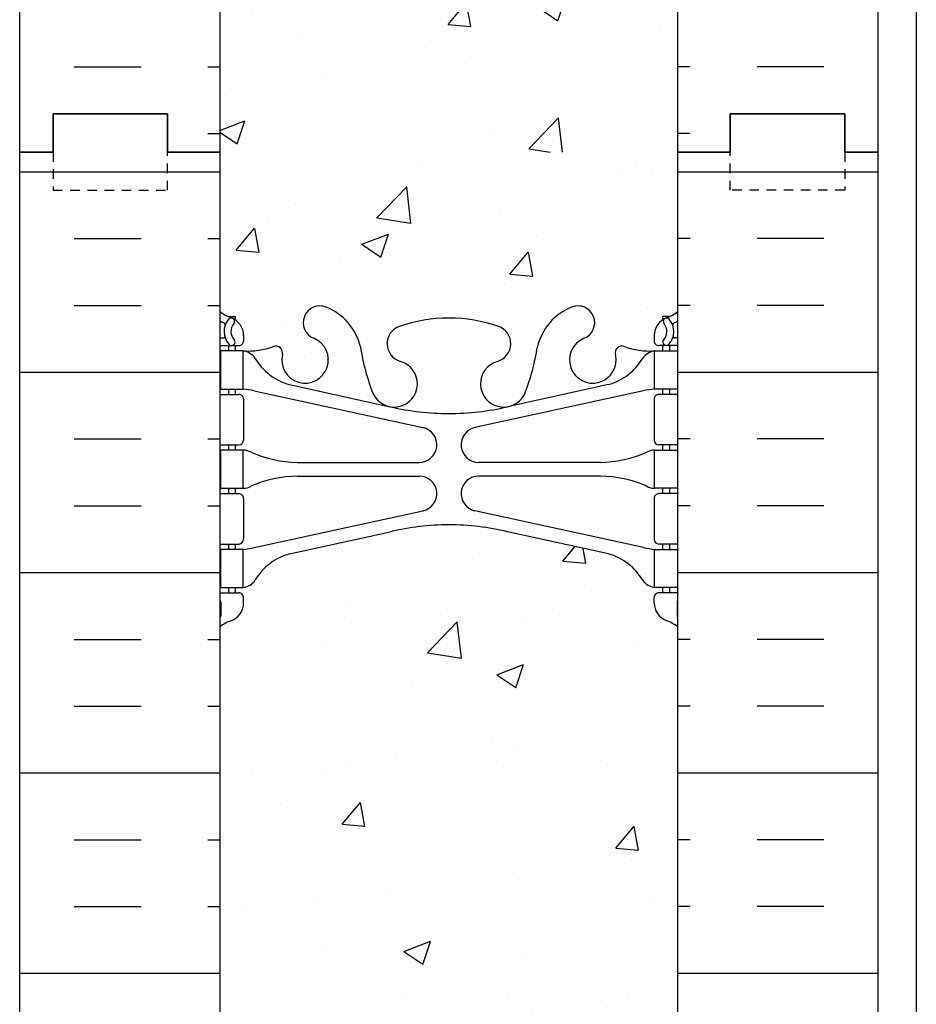
# Model space of a CAD drawing. Units: inches. Extents: x -153 to 191, y 65 to 440.
# Drawn here: x 3 to 14, y 283 to 295 of the extents above; entities that cross this region are included whole.
import ezdxf

# ---------------------------------------------------------------- set-up
doc = ezdxf.new("R2010")
doc.units = ezdxf.units.IN
doc.header["$MEASUREMENT"] = 0
doc.linetypes.add('HIDDEN2', pattern=[0.1875, 0.125, -0.0625])
for name, color, linetype in [('HATCH', 12, 'Continuous'), ('line25', 2, 'Continuous'), ('LINE50', 5, 'Continuous'), ('LINE9', 9, 'Continuous'), ('Web_Edge', 9, 'Continuous')]:
    doc.layers.add(name, color=color, linetype=linetype)

msp = doc.modelspace()

# ---------------------------------------------------------------- hatches: boundary and pattern name
at = {"layer": 'HATCH'}
h = msp.add_hatch(dxfattribs=at)
h.set_pattern_fill('INSUL', color=256, scale=7, style=0)
h.set_pattern_definition([(0, (-2920.81330867658, -103.3134569761049), (0, 2.625), []), (0, (-2920.81330867658, -102.4384569761049), (0, 2.625), [0.875, -0.875]), (0, (-2920.81330867658, -101.5634569761049), (0, 2.625), [0.875, -0.875])])
h.paths.add_polyline_path([(2.723273034904189, 293.6960570866067), (3.16077303490419, 293.6960570866067), (3.160773034904192, 294.1960570866067), (4.66077303490419, 294.1960570866067), (4.66077303490419, 293.6960570866067), (5.34827303490419, 293.6960570866067), (5.34827303490419, 311.6960570866067), (4.66077303490419, 311.6960570866067), (4.66077303490419, 312.1960570866067), (3.16077303490419, 312.1960570866067), (3.16077303490419, 311.6960570866067), (2.72327303490419, 311.6960570866067)])
h = msp.add_hatch(dxfattribs=at)
h.set_pattern_fill('INSUL', color=256, scale=7, style=0)
h.set_pattern_definition([(180, (2937.509854746389, -103.3134569761049), (0, 2.625), []), (180, (2937.509854746389, -102.4384569761049), (0, 2.625), [0.875, -0.875]), (180, (2937.509854746389, -101.5634569761049), (0, 2.625), [0.875, -0.875])])
h.paths.add_polyline_path([(13.97327303490419, 293.6960570866067), (13.53577303490419, 293.6960570866067), (13.53577303490374, 294.1960570866067), (12.03577303490419, 294.1960570866068), (12.03577303490419, 293.6960570866068), (11.34827303490419, 293.6960570866067), (11.34827303490419, 311.6960570866068), (12.03577303490419, 311.6960570866067), (12.03577303490419, 312.1960570866067), (13.53577303490374, 312.1960570866068), (13.53577303490419, 311.6960570866067), (13.97327303490419, 311.6960570866067)])
h = msp.add_hatch(dxfattribs=at)
h.set_pattern_fill('AR-CONC', color=256, scale=0.5, style=0)
h.set_pattern_definition([(49.99999999999999, (-2920.81330867658, -103.3134569761049), (3.586300913003767, -0.3137606749129755), [0.375, -4.125]), (355, (-2920.81330867658, -103.3134569761049), (-0.693756668065, 3.760960668500059), [0.3, -3.3]), (100.4514, (-2920.51445027658, -103.339603676105), (2.892546908570108, 3.447197710304768), [0.3187009499999999, -3.505710559999998]), (46.18420000000002, (-2920.81330867658, -102.3134569761049), (5.336205243128222, -0.8275950716450908), [0.5624999999999996, -6.187499999999996]), (96.63559999999998, (-2920.36862495158, -102.3824235111049), (4.673313527743517, 4.870589354502209), [0.4780514399999998, -5.258564999999996]), (351.1842, (-2920.81330867658, -102.3134569761049), (4.673309725668136, 4.870593004626623), [0.45, -4.95]), (21, (-2920.31330867658, -102.5634569761049), (2.984535260592308, -2.013094453326694), [0.375, -4.125]), (326.0000000000001, (-2920.31330867658, -102.5634569761049), (1.216576659607909, 3.625750225234265), [0.3, -3.3]), (71.4514, (-2920.06459751158, -102.7312150061049), (4.20111314290745, 1.612652483549762), [0.31870095, -3.50571056]), (37.50000000000001, (-2920.81330867658, -103.3134569761049), (0.06079927658645334, 1.664469269156557), [0, -3.26, 0, -3.35, 0, -3.3125]), (7.499999999999999, (-2920.81330867658, -103.3134569761049), (1.315347687210743, 1.972058559411801), [0, -1.91, 0, -3.185, 0, -1.2625]), (327.5, (-2921.928308676579, -103.3134569761049), (2.669112180862045, -0.112774358671899), [0, -1.25, 0, -3.9, 0, -5.175]), (317.5, (-2922.428308676579, -103.3134569761049), (2.915930846711931, 0.5005249116615884), [0, -1.625, 0, -2.59, 0, -3.675])])
edge = h.paths.add_edge_path()
edge.add_arc((8.348273034904153, 307.5215435662083), 1.999999999999943, 71.07703609365723, 89.99999999999869, ccw=False)
edge.add_arc((8.919035014270307, 309.1864251724822), 0.2400000000001691, -74.2746540495371, 71.07703609345259, ccw=False)
edge.add_arc((9.066744339980929, 308.6618234615636), 0.3050000000004039, 105.7253459502116, 280.5074763433722)
edge.add_line((9.122365306830034, 308.3619379700055), (9.141983638781312, 308.3662493627049))
edge.add_arc((9.066744339981753, 308.661823461564), 0.3050000000003905, 284.2815063407652, 334.6218268226352)
edge.add_arc((6.545309534453509, 309.6158983279989), 3.00000000000012, 338.8016100230566, 350.9727325929267)
edge.add_arc((10.23327303490456, 308.974237908699), 0.7450000000000212, 111.80374798942461, 166.7347785155271, ccw=False)
edge.add_arc((10.03827303490402, 309.461680212977), 0.2199999999999926, -68.1962520106211, 111.8037479893789, ccw=False)
edge.add_arc((10.23327303490439, 308.9742379086991), 0.3049999999998957, 111.8037479894674, 373.3204943318949)
edge.add_arc((10.61764616157237, 309.0652450485032), 0.08999999999992638, 69.22372667780837, 193.3204943320072, ccw=False)
edge.add_arc((10.98723647062765, 310.0906587515127), 0.9999999999999952, 250.2652910363798, 273.2121335620942)
edge.add_line((11.04326941477575, 309.0922298310732), (11.14826941476076, 309.0922298310732))
edge.add_line((11.14826941476076, 309.0922298310732), (11.14826941476531, 309.1622298310731))
edge.add_line((11.14826941476531, 309.1622298310731), (11.10076941476746, 309.1622298310731))
edge.add_arc((11.10076941476746, 309.2247298310731), 0.0625, 179.9999999969255, 270, ccw=False)
edge.add_line((11.03826941476746, 309.2247298310765), (11.03826941477109, 309.2922298310867))
edge.add_arc((11.28826941477109, 309.2922298310732), 0.2500000000000018, 124.05579773813031, 179.9999999969125, ccw=False)
edge.add_line((11.14826941478714, 309.4993529828561), (11.14826941478987, 309.5410790427802))
edge.add_line((11.14826941478987, 309.5410790427802), (11.23826941479047, 309.5410790427733))
edge.add_arc((11.03826941476107, 309.9993366122561), 0.4999999999999996, 293.5781784818773, 308.3166631996413)
edge.add_line((11.3482730349042, 309.607038568037), (11.3482730349042, 311.6960570866067))
edge.add_line((11.3482730349042, 311.6960570866067), (5.348273034903741, 311.6960570866067))
edge.add_line((5.348273034903741, 311.6960570866067), (5.348273034903741, 309.6070385680373))
edge.add_arc((5.658276655047274, 309.9993366122561), 0.5000000000000064, 231.6833368003, 246.4218215181291)
edge.add_line((5.458276655017926, 309.5410790427733), (5.548276655018526, 309.5410790427802))
edge.add_line((5.548276655018526, 309.5410790427802), (5.548276655021255, 309.4993529828561))
edge.add_arc((5.408276655037298, 309.2922298310732), 0.2499999999999994, 3.087507138843648e-09, 55.944202261869975, ccw=False)
edge.add_line((5.658276655037298, 309.2922298310867), (5.658276655040936, 309.2247298310765))
edge.add_arc((5.595776655040936, 309.2247298310731), 0.0625, -90, 3.074489995924523e-09, ccw=False)
edge.add_line((5.595776655040936, 309.1622298310731), (5.548276655043082, 309.1622298310732))
edge.add_line((5.548276655043082, 309.1622298310732), (5.548276655047175, 309.0922298310732))
edge.add_line((5.548276655047175, 309.0922298310732), (5.653276655032627, 309.0922298310732))
edge.add_arc((5.709309599181424, 310.0906587515126), 0.9999999999999777, 266.7878664378658, 289.7347089629422)
edge.add_arc((6.078899908236046, 309.0652450485032), 0.08999999999992568, -13.32049433208158, 110.77627332933201, ccw=False)
edge.add_arc((6.463273034904049, 308.9742379086991), 0.3049999999999055, 166.6795056681329, 428.1962520105422)
edge.add_arc((6.658273034904596, 309.4616802129768), 0.2199999999999451, 68.19625201055243, 248.1962520105524, ccw=False)
edge.add_arc((6.463273034904127, 308.9742379086988), 0.7450000000000033, 13.265221484412677, 68.19625201056141, ccw=False)
edge.add_arc((10.15123653535557, 309.6158983279964), 3.000000000000114, 189.0272674070441, 201.1983899768345)
edge.add_arc((7.629801729826568, 308.6618234615643), 0.3050000000004167, 205.3781731768069, 255.7184936597782)
edge.add_line((7.554562431029808, 308.3662493627044), (7.574180762968808, 308.3619379700077))
edge.add_arc((7.62980172982342, 308.6618234615647), 0.3050000000004036, 259.492523655576, 434.2746540489991)
edge.add_arc((7.777511055538042, 309.1864251724822), 0.2400000000001723, 108.92296390630469, 254.2746540495481, ccw=False)
edge.add_arc((8.348273034904153, 307.5215435662083), 1.999999999999943, 89.9999999999988, 108.9229639063127, ccw=False)
edge = h.paths.add_edge_path()
edge.add_line((11.34827303490374, 302.6960570866068), (11.34827303490374, 305.4774210941101))
edge.add_arc((11.03826941476125, 305.0851230498905), 0.4999999999999843, 51.68333680045027, 70.5287793646624)
edge.add_arc((11.28826941477155, 305.7922298310733), 0.2499999999999957, 180.000000003094, 250.5287793646992, ccw=False)
edge.add_line((11.03826941477155, 305.7922298310598), (11.03826941476791, 305.85972983107))
edge.add_arc((11.10076941476791, 305.8597298310733), 0.0625, 90, 180.0000000030745, ccw=False)
edge.add_line((11.10076941476791, 305.9222298310733), (11.1482694145534, 305.9222298310733))
edge.add_line((11.1482694145534, 305.9222298310733), (11.1482694145584, 305.9922298310734))
edge.add_line((11.1482694145584, 305.9922298310734), (11.04326941477757, 305.9922298310734))
edge.add_arc((11.18367506967634, 306.3984761314338), 0.429825318570368, 205.7117538483792, 250.933976879218, ccw=False)
edge.add_arc((10.23889800592247, 305.7103187967699), 0.7500000000003587, 41.98276055956026, 66.86079864578616)
edge.add_line((10.53362277583258, 306.3999834326632), (9.3676418894931, 306.6686188592978))
edge.add_arc((9.29380580342955, 306.8708464307424), 0.2152852950332873, 225.1531794113291, 290.0578379026415, ccw=False)
edge.add_line((9.141983638778584, 306.7182102994423), (9.122365306839583, 306.722521692139))
edge.add_line((9.122365306839583, 306.722521692139), (7.574180762978358, 306.7225216921411))
edge.add_line((7.574180762978358, 306.7225216921411), (7.55456243102708, 306.7182102994417))
edge.add_arc((7.320607188626362, 307.032973835026), 0.3921876321103668, 258.1665563686179, 306.62242631742095, ccw=False)
edge.add_line((7.240182297139953, 306.6491210304124), (5.961126974831785, 306.2724280460488))
edge.add_arc((6.457648063885486, 305.7103187967703), 0.7499999999997448, 131.4547326839102, 149.8450195337107)
edge.add_arc((5.753786159743449, 306.002551983538), 0.1010381480881317, -174.13637919395228, 56.77641513742441, ccw=False)
edge.add_line((5.653276655030822, 305.9922298310734), (5.548276655249992, 305.9922298310734))
edge.add_line((5.548276655249992, 305.9922298310734), (5.548276655254995, 305.9222298310733))
edge.add_line((5.548276655254995, 305.9222298310733), (5.595776655040481, 305.9222298310733))
edge.add_arc((5.595776655040481, 305.8597298310733), 0.0625, -3.074489995924523e-09, 90, ccw=False)
edge.add_line((5.658276655040481, 305.85972983107), (5.658276655036843, 305.7922298310598))
edge.add_arc((5.408276655036843, 305.7922298310733), 0.2499999999999964, 289.4712206353008, 359.99999999690596, ccw=False)
edge.add_arc((5.658276655046841, 305.0851230498903), 0.499999999999992, 109.471220635301, 128.3166631995719)
edge.add_line((5.348273034904196, 305.4774210941098), (5.348273034904196, 302.6960570866067))
edge.add_line((5.348273034904196, 302.6960570866067), (11.34827303490374, 302.6960570866068))
edge = h.paths.add_edge_path()
edge.add_line((5.348273034903741, 302.6960570866068), (5.348273034903741, 299.9146930791039))
edge.add_arc((5.658276655046407, 300.3069911233233), 0.4999999999999797, 231.6833368004247, 250.5287793647518)
edge.add_arc((5.408276655036843, 299.5998843421402), 0.2499999999999957, 3.081026989093516e-09, 70.52877936469918, ccw=False)
edge.add_line((5.658276655036843, 299.5998843421536), (5.658276655040481, 299.5323843421435))
edge.add_arc((5.595776655040481, 299.5323843421402), 0.0625, -90, 3.074489995924523e-09, ccw=False)
edge.add_line((5.595776655040481, 299.4698843421402), (5.548276655254995, 299.4698843421401))
edge.add_line((5.548276655254995, 299.4698843421401), (5.548276655250902, 299.3998843421401))
edge.add_line((5.548276655250902, 299.3998843421401), (5.653276655030822, 299.3998843421401))
edge.add_arc((5.709309599181452, 300.3983132625796), 0.9999999999999953, 266.7878664377605, 289.7347089629402)
edge.add_arc((6.078899908236046, 299.3728995595701), 0.08999999999992568, -13.32049433208158, 110.77627332933201, ccw=False)
edge.add_arc((6.463273034904049, 299.2818924197659), 0.3049999999999055, 166.6795056681329, 428.1962520105422)
edge.add_arc((6.658273034904596, 299.7693347240437), 0.2199999999999451, 68.19625201055243, 248.1962520105524, ccw=False)
edge.add_arc((6.463273034904127, 299.2818924197657), 0.7450000000000033, 13.265221484412677, 68.19625201056141, ccw=False)
edge.add_arc((10.15123653535557, 299.9235528390633), 3.000000000000114, 189.0272674070441, 201.1983899768345)
edge.add_arc((7.629801729826568, 298.9694779726311), 0.3050000000004167, 205.3781731768069, 255.7184936597782)
edge.add_line((7.554562431029808, 298.6739038737712), (7.574180762968808, 298.6695924810745))
edge.add_arc((7.62980172982342, 298.9694779726316), 0.3050000000004036, 259.492523655576, 434.2746540489991)
edge.add_arc((7.777511055538042, 299.494079683549), 0.2400000000001723, 108.92296390630469, 254.2746540495481, ccw=False)
edge.add_arc((8.348273034904153, 297.8291980772751), 1.999999999999943, 89.9999999999988, 108.9229639063127, ccw=False)
edge.add_arc((8.348273034904153, 297.8291980772751), 1.999999999999943, 71.07703609365723, 89.99999999999869, ccw=False)
edge.add_arc((8.919035014270307, 299.494079683549), 0.2400000000001691, -74.2746540495371, 71.07703609345259, ccw=False)
edge.add_arc((9.066744339980929, 298.9694779726304), 0.3050000000004039, 105.7253459502116, 280.5074763433722)
edge.add_line((9.122365306830034, 298.6695924810724), (9.141983638781312, 298.6739038737718))
edge.add_arc((9.066744339981753, 298.9694779726309), 0.3050000000003905, 284.2815063407652, 334.6218268226352)
edge.add_arc((6.545309534453523, 299.9235528390658), 3.000000000000119, 338.8016100230561, 350.9727325929251)
edge.add_arc((10.23327303490454, 299.2818924197659), 0.744999999999993, 111.8037479894248, 166.7347785155333, ccw=False)
edge.add_arc((10.03827303490402, 299.7693347240439), 0.2199999999999926, -68.1962520106211, 111.8037479893789, ccw=False)
edge.add_arc((10.23327303490439, 299.281892419766), 0.3049999999998957, 111.8037479894674, 373.3204943318949)
edge.add_arc((10.61764616157237, 299.3728995595701), 0.08999999999992638, 69.22372667780837, 193.3204943320072, ccw=False)
edge.add_arc((10.98723647062762, 300.3983132625796), 0.9999999999999856, 250.2652910363813, 273.2121335622003)
edge.add_line((11.04326941477757, 299.3998843421401), (11.14826941455749, 299.3998843421401))
edge.add_line((11.14826941455749, 299.3998843421401), (11.1482694145534, 299.4698843421401))
edge.add_line((11.1482694145534, 299.4698843421401), (11.10076941476791, 299.4698843421402))
edge.add_arc((11.10076941476791, 299.5323843421402), 0.0625, 179.9999999969255, 270, ccw=False)
edge.add_line((11.03826941476791, 299.5323843421435), (11.03826941477155, 299.5998843421536))
edge.add_arc((11.28826941477155, 299.5998843421402), 0.2499999999999964, 109.4712206353008, 179.999999996906, ccw=False)
edge.add_arc((11.03826941476155, 300.3069911233231), 0.499999999999992, 289.471220635301, 308.3166631995719)
edge.add_line((11.3482730349042, 299.9146930791036), (11.3482730349042, 302.6960570866067))
edge.add_line((11.3482730349042, 302.6960570866067), (5.348273034903741, 302.6960570866068))
edge = h.paths.add_edge_path()
edge.add_arc((7.77751105553827, 296.2056890007314), 0.2400000000001741, 105.72534595050831, 251.0770360934074, ccw=False)
edge.add_arc((7.62980172982747, 296.73029071165), 0.3050000000004022, 285.7253459502106, 460.5074763430256)
edge.add_line((7.574180762980177, 297.0301762032084), (7.55456243102708, 297.0258648105086))
edge.add_arc((7.629801729826674, 296.7302907116494), 0.3050000000003997, 104.281506340772, 154.6218268226479)
edge.add_arc((10.15123653535485, 295.7762158452144), 3.000000000000128, 158.8016100230544, 170.9727325929213)
edge.add_arc((6.463273034903828, 296.4178762645145), 0.7449999999999998, 291.80374798942626, 346.7347785155379, ccw=False)
edge.add_arc((6.658273034904369, 295.9304339602365), 0.2199999999999926, 111.8037479893789, 291.8037479893789, ccw=False)
edge.add_arc((6.463273034904006, 296.4178762645143), 0.3049999999998957, 291.8037479894674, 553.3204943318949)
edge.add_arc((6.078899908236018, 296.3268691247102), 0.08999999999992551, -110.77627332219203, 13.320494332007286, ccw=False)
edge.add_arc((5.709309599180742, 295.3014554217008), 0.9999999999999952, 70.26529103637981, 93.21213356209424)
edge.add_line((5.653276655032641, 296.2998843421403), (5.548276655047175, 296.2998843421403))
edge.add_line((5.548276655047175, 296.2998843421403), (5.548276655043082, 296.2298843421403))
edge.add_line((5.548276655043082, 296.2298843421403), (5.595776655040936, 296.2298843421403))
edge.add_arc((5.595776655040936, 296.1673843421403), 0.0625, -3.074489995924523e-09, 90, ccw=False)
edge.add_line((5.658276655040936, 296.167384342137), (5.658276655037298, 296.0998843421268))
edge.add_arc((5.408276655037298, 296.0998843421403), 0.25, 304.05579773812997, 359.9999999969125, ccw=False)
edge.add_line((5.548276655021255, 295.8927611903574), (5.548276655018071, 295.8510351304333))
edge.add_line((5.548276655018071, 295.8510351304333), (5.458276655017926, 295.8510351304402))
edge.add_arc((5.658276655047324, 295.3927775609574), 0.4999999999999999, 113.5781784818773, 128.3166631996413)
edge.add_line((5.348273034904196, 295.7850756051765), (5.348273034904651, 293.6960570866067))
edge.add_line((5.348273034904651, 293.6960570866067), (11.3482730349042, 293.6960570866067))
edge.add_line((11.3482730349042, 293.6960570866067), (11.3482730349042, 295.7850756051765))
edge.add_arc((11.03826941476107, 295.3927775609574), 0.4999999999999995, 51.68333680035876, 66.42182151812275)
edge.add_line((11.23826941479047, 295.8510351304402), (11.14826941479032, 295.8510351304333))
edge.add_line((11.14826941479032, 295.8510351304333), (11.14826941478714, 295.8927611903574))
edge.add_arc((11.28826941477109, 296.0998843421403), 0.2500000000000004, 180.0000000030875, 235.9442022618697, ccw=False)
edge.add_line((11.03826941477109, 296.0998843421268), (11.03826941476746, 296.167384342137))
edge.add_arc((11.10076941476746, 296.1673843421403), 0.0625, 90, 180.0000000030745, ccw=False)
edge.add_line((11.10076941476746, 296.2298843421403), (11.14826941476531, 296.2298843421404))
edge.add_line((11.14826941476531, 296.2298843421404), (11.14826941476031, 296.2998843421403))
edge.add_line((11.14826941476031, 296.2998843421403), (11.04326941477575, 296.2998843421403))
edge.add_arc((10.98723647062697, 295.3014554217008), 1.000000000000005, 86.78786643786667, 109.7347089629418)
edge.add_arc((10.61764616157235, 296.3268691247102), 0.08999999999992599, 166.6795056679182, 290.7762733293325, ccw=False)
edge.add_arc((10.23327303490434, 296.4178762645144), 0.3049999999999047, 346.6795056681329, 608.196252010542)
edge.add_arc((10.0382730349038, 295.9304339602367), 0.2199999999999451, -111.80374798944757, 68.19625201055243, ccw=False)
edge.add_arc((10.23327303490426, 296.4178762645147), 0.7450000000000035, 193.2652214844126, 248.1962520105613, ccw=False)
edge.add_arc((6.545309534452798, 295.7762158452169), 3.000000000000151, 9.02726740704625, 21.1983899768354)
edge.add_arc((9.06674433998181, 296.7302907116493), 0.3050000000003937, 25.37817317679129, 75.71849365977413)
edge.add_line((9.141983638778584, 297.0258648105091), (9.122365306839583, 297.0301762032058))
edge.add_arc((9.066744339984972, 296.7302907116488), 0.3050000000004036, 79.492523655576, 254.2746540489991)
edge.add_arc((8.91903501427035, 296.2056890007313), 0.2400000000001723, -71.07703609369531, 74.27465404954808, ccw=False)
edge.add_arc((8.348273034904231, 297.8705706070052), 1.999999999999971, 269.9999999999989, 288.92296390631253, ccw=False)
edge.add_arc((8.348273034904736, 297.8705706070052), 1.999999999999943, 251.0770360936421, 269.9999999999845, ccw=False)
h = msp.add_hatch(dxfattribs=at)
h.set_pattern_fill('INSUL', color=256, scale=7, style=0)
h.set_pattern_definition([(0, (-2920.81330867658, -121.3134569761049), (0, 2.625), []), (0, (-2920.81330867658, -120.4384569761049), (0, 2.625), [0.875, -0.875]), (0, (-2920.81330867658, -119.5634569761049), (0, 2.625), [0.875, -0.875])])
h.paths.add_polyline_path([(2.723273034904189, 275.6960570866067), (3.16077303490419, 275.6960570866067), (3.160773034904192, 276.1960570866067), (4.66077303490419, 276.1960570866067), (4.66077303490419, 275.6960570866067), (5.34827303490419, 275.6960570866067), (5.34827303490419, 293.6960570866067), (4.66077303490419, 293.6960570866067), (4.66077303490419, 294.1960570866067), (3.16077303490419, 294.1960570866067), (3.16077303490419, 293.6960570866067), (2.72327303490419, 293.6960570866067)])
h = msp.add_hatch(dxfattribs=at)
h.set_pattern_fill('INSUL', color=256, scale=7, style=0)
h.set_pattern_definition([(180, (2937.509854746389, -121.3134569761049), (0, 2.625), []), (180, (2937.509854746389, -120.4384569761049), (0, 2.625), [0.875, -0.875]), (180, (2937.509854746389, -119.5634569761049), (0, 2.625), [0.875, -0.875])])
h.paths.add_polyline_path([(13.97327303490419, 275.6960570866067), (13.53577303490419, 275.6960570866067), (13.53577303490374, 276.1960570866067), (12.03577303490419, 276.1960570866068), (12.03577303490419, 275.6960570866068), (11.34827303490419, 275.6960570866067), (11.34827303490419, 293.6960570866068), (12.03577303490419, 293.6960570866067), (12.03577303490419, 294.1960570866067), (13.53577303490374, 294.1960570866068), (13.53577303490419, 293.6960570866067), (13.97327303490419, 293.6960570866067)])
h = msp.add_hatch(dxfattribs=at)
h.set_pattern_fill('AR-CONC', color=256, scale=0.5, style=0)
h.set_pattern_definition([(49.99999999999999, (-2920.81330867658, -121.3134569761049), (3.586300913003767, -0.3137606749129755), [0.375, -4.125]), (355, (-2920.81330867658, -121.3134569761049), (-0.693756668065, 3.760960668500059), [0.3, -3.3]), (100.4514, (-2920.51445027658, -121.339603676105), (2.892546908570108, 3.447197710304768), [0.3187009499999999, -3.505710559999998]), (46.18420000000002, (-2920.81330867658, -120.3134569761049), (5.336205243128222, -0.8275950716450908), [0.5624999999999996, -6.187499999999996]), (96.63559999999998, (-2920.36862495158, -120.3824235111049), (4.673313527743517, 4.870589354502209), [0.4780514399999998, -5.258564999999996]), (351.1842, (-2920.81330867658, -120.3134569761049), (4.673309725668136, 4.870593004626623), [0.45, -4.95]), (21, (-2920.31330867658, -120.5634569761049), (2.984535260592308, -2.013094453326694), [0.375, -4.125]), (326.0000000000001, (-2920.31330867658, -120.5634569761049), (1.216576659607909, 3.625750225234265), [0.3, -3.3]), (71.4514, (-2920.06459751158, -120.7312150061049), (4.20111314290745, 1.612652483549762), [0.31870095, -3.50571056]), (37.50000000000001, (-2920.81330867658, -121.3134569761049), (0.06079927658645334, 1.664469269156557), [0, -3.26, 0, -3.35, 0, -3.3125]), (7.499999999999999, (-2920.81330867658, -121.3134569761049), (1.315347687210743, 1.972058559411801), [0, -1.91, 0, -3.185, 0, -1.2625]), (327.5, (-2921.928308676579, -121.3134569761049), (2.669112180862045, -0.112774358671899), [0, -1.25, 0, -3.9, 0, -5.175]), (317.5, (-2922.428308676579, -121.3134569761049), (2.915930846711931, 0.5005249116615884), [0, -1.625, 0, -2.59, 0, -3.675])])
edge = h.paths.add_edge_path()
edge.add_arc((8.348273034904146, 289.5215435662083), 1.999999999999943, 71.07703609365723, 89.99999999999869, ccw=False)
edge.add_arc((8.9190350142703, 291.1864251724822), 0.2400000000001691, -74.2746540495371, 71.07703609345259, ccw=False)
edge.add_arc((9.066744339980922, 290.6618234615636), 0.3050000000004039, 105.7253459502116, 280.5074763433722)
edge.add_line((9.122365306830027, 290.3619379700055), (9.141983638781305, 290.3662493627049))
edge.add_arc((9.066744339981746, 290.661823461564), 0.3050000000003905, 284.2815063407652, 334.6218268226352)
edge.add_arc((6.545309534453501, 291.6158983279989), 3.00000000000012, 338.8016100230566, 350.9727325929267)
edge.add_arc((10.23327303490455, 290.974237908699), 0.7450000000000212, 111.80374798942461, 166.7347785155271, ccw=False)
edge.add_arc((10.03827303490402, 291.461680212977), 0.2199999999999926, -68.1962520106211, 111.8037479893789, ccw=False)
edge.add_arc((10.23327303490438, 290.9742379086991), 0.3049999999998957, 111.8037479894674, 373.3204943318949)
edge.add_arc((10.61764616157237, 291.0652450485032), 0.08999999999992638, 69.22372667780837, 193.3204943320072, ccw=False)
edge.add_arc((10.98723647062764, 292.0906587515127), 0.9999999999999952, 250.2652910363798, 273.2121335620942)
edge.add_line((11.04326941477574, 291.0922298310732), (11.14826941476075, 291.0922298310732))
edge.add_line((11.14826941476075, 291.0922298310732), (11.1482694147653, 291.1622298310731))
edge.add_line((11.1482694147653, 291.1622298310731), (11.10076941476745, 291.1622298310731))
edge.add_arc((11.10076941476745, 291.2247298310731), 0.0625, 179.9999999969255, 270, ccw=False)
edge.add_line((11.03826941476745, 291.2247298310765), (11.03826941477109, 291.2922298310867))
edge.add_arc((11.28826941477109, 291.2922298310732), 0.2500000000000018, 124.05579773813031, 179.9999999969125, ccw=False)
edge.add_line((11.14826941478713, 291.4993529828561), (11.14826941478986, 291.5410790427802))
edge.add_line((11.14826941478986, 291.5410790427802), (11.23826941479046, 291.5410790427733))
edge.add_arc((11.03826941476106, 291.9993366122561), 0.4999999999999996, 293.5781784818773, 308.3166631996413)
edge.add_line((11.34827303490419, 291.607038568037), (11.34827303490419, 293.6960570866067))
edge.add_line((11.34827303490419, 293.6960570866067), (5.348273034903734, 293.6960570866067))
edge.add_line((5.348273034903734, 293.6960570866067), (5.348273034903734, 291.6070385680373))
edge.add_arc((5.658276655047267, 291.9993366122561), 0.5000000000000064, 231.6833368003, 246.4218215181291)
edge.add_line((5.458276655017919, 291.5410790427733), (5.548276655018519, 291.5410790427802))
edge.add_line((5.548276655018519, 291.5410790427802), (5.548276655021247, 291.4993529828561))
edge.add_arc((5.408276655037291, 291.2922298310732), 0.2499999999999994, 3.087507138843648e-09, 55.944202261869975, ccw=False)
edge.add_line((5.658276655037291, 291.2922298310867), (5.658276655040929, 291.2247298310765))
edge.add_arc((5.595776655040929, 291.2247298310731), 0.0625, -90, 3.074489995924523e-09, ccw=False)
edge.add_line((5.595776655040929, 291.1622298310731), (5.548276655043075, 291.1622298310732))
edge.add_line((5.548276655043075, 291.1622298310732), (5.548276655047168, 291.0922298310732))
edge.add_line((5.548276655047168, 291.0922298310732), (5.65327665503262, 291.0922298310732))
edge.add_arc((5.709309599181417, 292.0906587515126), 0.9999999999999777, 266.7878664378658, 289.7347089629422)
edge.add_arc((6.078899908236039, 291.0652450485032), 0.08999999999992568, -13.32049433208158, 110.77627332933201, ccw=False)
edge.add_arc((6.463273034904041, 290.9742379086991), 0.3049999999999055, 166.6795056681329, 428.1962520105422)
edge.add_arc((6.658273034904589, 291.4616802129768), 0.2199999999999451, 68.19625201055243, 248.1962520105524, ccw=False)
edge.add_arc((6.46327303490412, 290.9742379086988), 0.7450000000000033, 13.265221484412677, 68.19625201056141, ccw=False)
edge.add_arc((10.15123653535557, 291.6158983279964), 3.000000000000114, 189.0272674070441, 201.1983899768345)
edge.add_arc((7.629801729826561, 290.6618234615643), 0.3050000000004167, 205.3781731768069, 255.7184936597782)
edge.add_line((7.554562431029801, 290.3662493627044), (7.574180762968801, 290.3619379700077))
edge.add_arc((7.629801729823413, 290.6618234615647), 0.3050000000004036, 259.492523655576, 434.2746540489991)
edge.add_arc((7.777511055538035, 291.1864251724822), 0.2400000000001723, 108.92296390630469, 254.2746540495481, ccw=False)
edge.add_arc((8.348273034904146, 289.5215435662083), 1.999999999999943, 89.9999999999988, 108.9229639063127, ccw=False)
edge = h.paths.add_edge_path()
edge.add_line((11.34827303490373, 284.6960570866068), (11.34827303490373, 287.4774210941101))
edge.add_arc((11.03826941476125, 287.0851230498905), 0.4999999999999843, 51.68333680045027, 70.5287793646624)
edge.add_arc((11.28826941477154, 287.7922298310733), 0.2499999999999957, 180.000000003094, 250.5287793646992, ccw=False)
edge.add_line((11.03826941477154, 287.7922298310598), (11.0382694147679, 287.85972983107))
edge.add_arc((11.1007694147679, 287.8597298310733), 0.0625, 90, 180.0000000030745, ccw=False)
edge.add_line((11.1007694147679, 287.9222298310733), (11.14826941455339, 287.9222298310733))
edge.add_line((11.14826941455339, 287.9222298310733), (11.14826941455839, 287.9922298310734))
edge.add_line((11.14826941455839, 287.9922298310734), (11.04326941477756, 287.9922298310734))
edge.add_arc((11.18367506967633, 288.3984761314338), 0.429825318570368, 205.7117538483792, 250.933976879218, ccw=False)
edge.add_arc((10.23889800592246, 287.7103187967699), 0.7500000000003587, 41.98276055956026, 66.86079864578616)
edge.add_line((10.53362277583258, 288.3999834326632), (9.367641889493093, 288.6686188592978))
edge.add_arc((9.293805803429542, 288.8708464307424), 0.2152852950332873, 225.1531794113291, 290.0578379026415, ccw=False)
edge.add_line((9.141983638778576, 288.7182102994423), (9.122365306839576, 288.722521692139))
edge.add_line((9.122365306839576, 288.722521692139), (7.574180762978351, 288.7225216921411))
edge.add_line((7.574180762978351, 288.7225216921411), (7.554562431027072, 288.7182102994417))
edge.add_arc((7.320607188626354, 289.032973835026), 0.3921876321103668, 258.1665563686179, 306.62242631742095, ccw=False)
edge.add_line((7.240182297139945, 288.6491210304124), (5.961126974831778, 288.2724280460488))
edge.add_arc((6.457648063885479, 287.7103187967703), 0.7499999999997448, 131.4547326839102, 149.8450195337107)
edge.add_arc((5.753786159743441, 288.002551983538), 0.1010381480881317, -174.13637919395228, 56.77641513742441, ccw=False)
edge.add_line((5.653276655030815, 287.9922298310734), (5.548276655249985, 287.9922298310734))
edge.add_line((5.548276655249985, 287.9922298310734), (5.548276655254988, 287.9222298310733))
edge.add_line((5.548276655254988, 287.9222298310733), (5.595776655040474, 287.9222298310733))
edge.add_arc((5.595776655040474, 287.8597298310733), 0.0625, -3.074489995924523e-09, 90, ccw=False)
edge.add_line((5.658276655040474, 287.85972983107), (5.658276655036836, 287.7922298310598))
edge.add_arc((5.408276655036836, 287.7922298310733), 0.2499999999999964, 289.4712206353008, 359.99999999690596, ccw=False)
edge.add_arc((5.658276655046834, 287.0851230498903), 0.499999999999992, 109.471220635301, 128.3166631995719)
edge.add_line((5.348273034904189, 287.4774210941098), (5.348273034904189, 284.6960570866067))
edge.add_line((5.348273034904189, 284.6960570866067), (11.34827303490373, 284.6960570866068))
edge = h.paths.add_edge_path()
edge.add_line((5.348273034903734, 284.6960570866068), (5.348273034903734, 281.9146930791039))
edge.add_arc((5.6582766550464, 282.3069911233233), 0.4999999999999797, 231.6833368004247, 250.5287793647518)
edge.add_arc((5.408276655036836, 281.5998843421402), 0.2499999999999957, 3.081026989093516e-09, 70.52877936469918, ccw=False)
edge.add_line((5.658276655036836, 281.5998843421536), (5.658276655040474, 281.5323843421435))
edge.add_arc((5.595776655040474, 281.5323843421402), 0.0625, -90, 3.074489995924523e-09, ccw=False)
edge.add_line((5.595776655040474, 281.4698843421402), (5.548276655254988, 281.4698843421401))
edge.add_line((5.548276655254988, 281.4698843421401), (5.548276655250895, 281.3998843421401))
edge.add_line((5.548276655250895, 281.3998843421401), (5.653276655030815, 281.3998843421401))
edge.add_arc((5.709309599181445, 282.3983132625796), 0.9999999999999953, 266.7878664377605, 289.7347089629402)
edge.add_arc((6.078899908236039, 281.3728995595701), 0.08999999999992568, -13.32049433208158, 110.77627332933201, ccw=False)
edge.add_arc((6.463273034904041, 281.2818924197659), 0.3049999999999055, 166.6795056681329, 428.1962520105422)
edge.add_arc((6.658273034904589, 281.7693347240437), 0.2199999999999451, 68.19625201055243, 248.1962520105524, ccw=False)
edge.add_arc((6.46327303490412, 281.2818924197657), 0.7450000000000033, 13.265221484412677, 68.19625201056141, ccw=False)
edge.add_arc((10.15123653535557, 281.9235528390633), 3.000000000000114, 189.0272674070441, 201.1983899768345)
edge.add_arc((7.629801729826561, 280.9694779726311), 0.3050000000004167, 205.3781731768069, 255.7184936597782)
edge.add_line((7.554562431029801, 280.6739038737712), (7.574180762968801, 280.6695924810745))
edge.add_arc((7.629801729823413, 280.9694779726316), 0.3050000000004036, 259.492523655576, 434.2746540489991)
edge.add_arc((7.777511055538035, 281.494079683549), 0.2400000000001723, 108.92296390630469, 254.2746540495481, ccw=False)
edge.add_arc((8.348273034904146, 279.8291980772751), 1.999999999999943, 89.9999999999988, 108.9229639063127, ccw=False)
edge.add_arc((8.348273034904146, 279.8291980772751), 1.999999999999943, 71.07703609365723, 89.99999999999869, ccw=False)
edge.add_arc((8.9190350142703, 281.494079683549), 0.2400000000001691, -74.2746540495371, 71.07703609345259, ccw=False)
edge.add_arc((9.066744339980922, 280.9694779726304), 0.3050000000004039, 105.7253459502116, 280.5074763433722)
edge.add_line((9.122365306830027, 280.6695924810724), (9.141983638781305, 280.6739038737718))
edge.add_arc((9.066744339981746, 280.9694779726309), 0.3050000000003905, 284.2815063407652, 334.6218268226352)
edge.add_arc((6.545309534453516, 281.9235528390658), 3.000000000000119, 338.8016100230561, 350.9727325929251)
edge.add_arc((10.23327303490453, 281.2818924197659), 0.744999999999993, 111.8037479894248, 166.7347785155333, ccw=False)
edge.add_arc((10.03827303490402, 281.7693347240439), 0.2199999999999926, -68.1962520106211, 111.8037479893789, ccw=False)
edge.add_arc((10.23327303490438, 281.281892419766), 0.3049999999998957, 111.8037479894674, 373.3204943318949)
edge.add_arc((10.61764616157237, 281.3728995595701), 0.08999999999992638, 69.22372667780837, 193.3204943320072, ccw=False)
edge.add_arc((10.98723647062761, 282.3983132625796), 0.9999999999999856, 250.2652910363813, 273.2121335622003)
edge.add_line((11.04326941477756, 281.3998843421401), (11.14826941455748, 281.3998843421401))
edge.add_line((11.14826941455748, 281.3998843421401), (11.14826941455339, 281.4698843421401))
edge.add_line((11.14826941455339, 281.4698843421401), (11.1007694147679, 281.4698843421402))
edge.add_arc((11.1007694147679, 281.5323843421402), 0.0625, 179.9999999969255, 270, ccw=False)
edge.add_line((11.0382694147679, 281.5323843421435), (11.03826941477154, 281.5998843421536))
edge.add_arc((11.28826941477154, 281.5998843421402), 0.2499999999999964, 109.4712206353008, 179.999999996906, ccw=False)
edge.add_arc((11.03826941476154, 282.3069911233231), 0.499999999999992, 289.471220635301, 308.3166631995719)
edge.add_line((11.34827303490419, 281.9146930791036), (11.34827303490419, 284.6960570866067))
edge.add_line((11.34827303490419, 284.6960570866067), (5.348273034903734, 284.6960570866068))
edge = h.paths.add_edge_path()
edge.add_arc((7.777511055538262, 278.2056890007314), 0.2400000000001741, 105.72534595050831, 251.0770360934074, ccw=False)
edge.add_arc((7.629801729827463, 278.73029071165), 0.3050000000004022, 285.7253459502106, 460.5074763430256)
edge.add_line((7.57418076298017, 279.0301762032084), (7.554562431027072, 279.0258648105086))
edge.add_arc((7.629801729826667, 278.7302907116494), 0.3050000000003997, 104.281506340772, 154.6218268226479)
edge.add_arc((10.15123653535484, 277.7762158452144), 3.000000000000128, 158.8016100230544, 170.9727325929213)
edge.add_arc((6.463273034903821, 278.4178762645145), 0.7449999999999998, 291.80374798942626, 346.7347785155379, ccw=False)
edge.add_arc((6.658273034904362, 277.9304339602365), 0.2199999999999926, 111.8037479893789, 291.8037479893789, ccw=False)
edge.add_arc((6.463273034903999, 278.4178762645143), 0.3049999999998957, 291.8037479894674, 553.3204943318949)
edge.add_arc((6.078899908236011, 278.3268691247102), 0.08999999999992551, -110.77627332219203, 13.320494332007286, ccw=False)
edge.add_arc((5.709309599180735, 277.3014554217008), 0.9999999999999952, 70.26529103637981, 93.21213356209424)
edge.add_line((5.653276655032634, 278.2998843421403), (5.548276655047168, 278.2998843421403))
edge.add_line((5.548276655047168, 278.2998843421403), (5.548276655043075, 278.2298843421403))
edge.add_line((5.548276655043075, 278.2298843421403), (5.595776655040929, 278.2298843421403))
edge.add_arc((5.595776655040929, 278.1673843421403), 0.0625, -3.074489995924523e-09, 90, ccw=False)
edge.add_line((5.658276655040929, 278.167384342137), (5.658276655037291, 278.0998843421268))
edge.add_arc((5.408276655037291, 278.0998843421403), 0.25, 304.05579773812997, 359.9999999969125, ccw=False)
edge.add_line((5.548276655021247, 277.8927611903574), (5.548276655018064, 277.8510351304333))
edge.add_line((5.548276655018064, 277.8510351304333), (5.458276655017919, 277.8510351304402))
edge.add_arc((5.658276655047317, 277.3927775609574), 0.4999999999999999, 113.5781784818773, 128.3166631996413)
edge.add_line((5.348273034904189, 277.7850756051765), (5.348273034904643, 275.6960570866067))
edge.add_line((5.348273034904643, 275.6960570866067), (11.34827303490419, 275.6960570866067))
edge.add_line((11.34827303490419, 275.6960570866067), (11.34827303490419, 277.7850756051765))
edge.add_arc((11.03826941476106, 277.3927775609574), 0.4999999999999995, 51.68333680035876, 66.42182151812275)
edge.add_line((11.23826941479046, 277.8510351304402), (11.14826941479031, 277.8510351304333))
edge.add_line((11.14826941479031, 277.8510351304333), (11.14826941478713, 277.8927611903574))
edge.add_arc((11.28826941477109, 278.0998843421403), 0.2500000000000004, 180.0000000030875, 235.9442022618697, ccw=False)
edge.add_line((11.03826941477109, 278.0998843421268), (11.03826941476745, 278.167384342137))
edge.add_arc((11.10076941476745, 278.1673843421403), 0.0625, 90, 180.0000000030745, ccw=False)
edge.add_line((11.10076941476745, 278.2298843421403), (11.1482694147653, 278.2298843421404))
edge.add_line((11.1482694147653, 278.2298843421404), (11.1482694147603, 278.2998843421403))
edge.add_line((11.1482694147603, 278.2998843421403), (11.04326941477574, 278.2998843421403))
edge.add_arc((10.98723647062696, 277.3014554217008), 1.000000000000005, 86.78786643786667, 109.7347089629418)
edge.add_arc((10.61764616157234, 278.3268691247102), 0.08999999999992599, 166.6795056679182, 290.7762733293325, ccw=False)
edge.add_arc((10.23327303490434, 278.4178762645144), 0.3049999999999047, 346.6795056681329, 608.196252010542)
edge.add_arc((10.03827303490379, 277.9304339602367), 0.2199999999999451, -111.80374798944757, 68.19625201055243, ccw=False)
edge.add_arc((10.23327303490426, 278.4178762645147), 0.7450000000000035, 193.2652214844126, 248.1962520105613, ccw=False)
edge.add_arc((6.545309534452791, 277.7762158452169), 3.000000000000151, 9.02726740704625, 21.1983899768354)
edge.add_arc((9.066744339981803, 278.7302907116493), 0.3050000000003937, 25.37817317679129, 75.71849365977413)
edge.add_line((9.141983638778576, 279.0258648105091), (9.122365306839576, 279.0301762032058))
edge.add_arc((9.066744339984965, 278.7302907116488), 0.3050000000004036, 79.492523655576, 254.2746540489991)
edge.add_arc((8.919035014270342, 278.2056890007313), 0.2400000000001723, -71.07703609369531, 74.27465404954808, ccw=False)
edge.add_arc((8.348273034904224, 279.8705706070052), 1.999999999999971, 269.9999999999989, 288.92296390631253, ccw=False)
edge.add_arc((8.348273034904729, 279.8705706070052), 1.999999999999943, 251.0770360936421, 269.9999999999845, ccw=False)

# ---------------------------------------------------------------- linework, layer by layer
at = {"layer": 'line25'}
for p, q in [((5.34827303490419, 311.6960570866067), (5.34827303490419, 293.6960570866067)), ((11.34827303490419, 293.6960570866067), (11.34827303490419, 311.6960570866067)), ((5.34827303490419, 293.6960570866067), (5.34827303490419, 275.6960570866067)), ((11.34827303490419, 275.6960570866067), (11.34827303490419, 293.6960570866067))]:
    msp.add_line(p, q, dxfattribs=at)
at = {"layer": 'LINE50'}
for p, q in [((2.72327303490419, 293.6960570866067), (2.72327303490419, 311.6960570866067)), ((13.97327303490419, 293.6960570866067), (13.97327303490419, 311.6960570866067)), ((2.72327303490419, 275.6960570866067), (2.72327303490419, 293.6960570866067)), ((13.97327303490419, 275.6960570866067), (13.97327303490419, 293.6960570866067))]:
    msp.add_line(p, q, dxfattribs=at)
for points in [[(2.72327303490419, 293.6960570866067), (3.16077303490419, 293.6960570866067), (3.16077303490419, 294.1960570866067), (4.66077303490419, 294.1960570866067), (4.66077303490419, 293.6960570866067), (5.34827303490419, 293.6960570866067)], [(5.34827303490419, 293.6960570866067), (4.66077303490419, 293.6960570866067), (4.66077303490419, 294.1960570866067), (3.16077303490419, 294.1960570866067), (3.16077303490419, 293.6960570866067), (2.72327303490419, 293.6960570866067)], [(13.97327303490419, 293.6960570866067), (13.53577303490419, 293.6960570866067), (13.53577303490419, 294.1960570866067), (12.03577303490419, 294.1960570866067), (12.03577303490419, 293.6960570866067), (11.34827303490419, 293.6960570866067)], [(11.34827303490419, 293.6960570866067), (12.03577303490419, 293.6960570866067), (12.03577303490419, 294.1960570866067), (13.53577303490419, 294.1960570866067), (13.53577303490419, 293.6960570866067), (13.97327303490419, 293.6960570866067)]]:
    msp.add_lwpolyline(points, dxfattribs=at)
at = {"layer": 'LINE9'}
msp.add_line((14.4732730349042, 358.4460570866069), (14.4732730349042, 262.4460570866067), dxfattribs=at)
at = {"layer": 'LINE9', "linetype": 'HIDDEN2'}
for points in [[(2.723273034904192, 293.6960570866067), (3.160773034904192, 293.6960570866067), (3.160773034904192, 293.1960570866067), (4.660773034904192, 293.1960570866067), (4.660773034904192, 293.6960570866067), (5.348273034904192, 293.6960570866067)], [(13.97327303490419, 293.6960570866067), (13.53577303490419, 293.6960570866067), (13.53577303490419, 293.1960570866067), (12.03577303490419, 293.1960570866067), (12.03577303490419, 293.6960570866067), (11.34827303490419, 293.6960570866067)]]:
    msp.add_lwpolyline(points, dxfattribs=at)
at = {"layer": 'Web_Edge'}
for p, q in [((5.458276655017919, 291.5410790427733), (5.548276655018519, 291.5410790427802)), ((5.548276655018519, 291.5410790427802), (5.548276655021247, 291.4993529828561)), ((11.23826941479046, 291.5410790427733), (11.14826941478986, 291.5410790427802)), ((11.14826941478986, 291.5410790427802), (11.14826941478713, 291.4993529828561)), ((5.658276655037291, 291.2922298310922), (5.658276655040929, 291.224729831076)), ((11.03826941477109, 291.2922298310922), (11.03826941476745, 291.224729831076)), ((5.348273034904189, 291.2622298310732), (5.390152191426743, 291.2622298310732)), ((5.348273034904189, 291.1622298310732), (5.595776655040929, 291.1622298310731)), ((5.458276655017919, 291.1622298310731), (5.458276655017919, 291.0922298310732)), ((5.548276655043075, 291.1622298310731), (5.548276655047623, 291.0922298310732)), ((11.34827303490419, 291.1622298310732), (11.10076941476745, 291.1622298310731)), ((11.1482694147653, 291.1622298310731), (11.14826941476075, 291.0922298310732)), ((11.23826941479046, 291.1622298310731), (11.23826941479046, 291.0922298310732)), ((11.34827303490419, 291.2622298310732), (11.30639387838163, 291.2622298310732)), ((6.25827665508222, 290.6511256225554), (7.58013222391309, 290.3606300563007)), ((10.43826941472616, 290.6511256225554), (9.116413845895288, 290.3606300563007)), ((5.348273034904189, 290.5222298310732), (5.595776655040929, 290.5222298310733)), ((5.458276655017919, 290.5922298310732), (5.458276655017919, 290.5222298310732)), ((5.548276655081274, 290.5922298310732), (5.548276655085822, 290.5222298310733)), ((5.79727653120198, 290.5684271575487), (8.008511777859887, 290.0868692025301)), ((10.8992695386064, 290.5684271575487), (8.68803429194849, 290.0868692025301)), ((11.34827303490419, 290.5222298310732), (11.10076941476745, 290.5222298310733)), ((11.1482694147271, 290.5922298310732), (11.14826941472256, 290.5222298310733)), ((11.23826941479046, 290.5922298310732), (11.23826941479046, 290.5222298310732)), ((5.658276655040929, 290.4597298310733), (5.658276655040929, 289.9247298310733)), ((11.03826941476745, 290.4597298310733), (11.03826941476745, 289.9247298310733)), ((5.348273034904189, 289.8622298310732), (5.595776655040929, 289.8622298310733)), ((5.458276655017464, 289.8622298310733), (5.458276655017464, 289.7922298310733)), ((5.548276655128568, 289.8622298310733), (5.548276655133115, 289.7922298310733)), ((11.34827303490419, 289.8622298310732), (11.10076941476745, 289.8622298310733)), ((11.14826941467981, 289.8622298310733), (11.14826941467526, 289.7922298310733)), ((11.23826941479091, 289.8622298310733), (11.23826941479091, 289.7922298310733)), ((6.363002615118141, 289.6322298310733), (7.959144250156434, 289.6322298310734)), ((10.33354345469024, 289.6322298310733), (8.737401819651943, 289.6322298310734)), ((6.363002615118141, 289.4522298310733), (7.959144250156434, 289.4522298310734)), ((10.33354345469024, 289.4522298310733), (8.737401819651943, 289.4522298310734)), ((5.348273034904189, 289.2222298310732), (5.595776655040929, 289.2222298310733)), ((5.458276655017464, 289.2922298310733), (5.458276655017464, 289.2222298310732)), ((5.548276655165402, 289.2922298310733), (5.54827665516995, 289.2222298310733)), ((11.34827303490419, 289.2222298310732), (11.10076941476745, 289.2222298310733)), ((11.14826941464298, 289.2922298310733), (11.14826941463843, 289.2222298310733)), ((11.23826941479091, 289.2922298310733), (11.23826941479091, 289.2222298310732)), ((5.658276655041384, 289.1597298310733), (5.658276655041384, 288.6247298310732)), ((11.03826941476699, 289.1597298310733), (11.03826941476699, 288.6247298310732)), ((5.79727653120198, 288.5160325045979), (8.008511777859887, 288.9975904596166)), ((10.8992695386064, 288.5160325045979), (8.68803429194849, 288.9975904596166)), ((6.25827665508222, 288.4333340395912), (7.58013222391309, 288.7238296058459)), ((10.43826941472616, 288.4333340395912), (9.116413845895288, 288.7238296058459)), ((5.348273034904189, 288.5622298310732), (5.595776655041384, 288.5622298310732)), ((5.458276655017464, 288.5622298310732), (5.458276655017464, 288.4922298310734)), ((5.548276655212696, 288.5622298310733), (5.548276655217244, 288.4922298310734)), ((11.34827303490419, 288.5622298310732), (11.10076941476699, 288.5622298310732)), ((11.14826941459568, 288.5622298310733), (11.14826941459113, 288.4922298310734)), ((11.23826941479091, 288.5622298310732), (11.23826941479091, 288.4922298310734)), ((5.348273034904189, 287.9222298310733), (5.595776655040474, 287.9222298310733)), ((5.458276655017464, 287.9922298310734), (5.458276655017464, 287.9222298310733)), ((5.54827665525044, 287.9922298310734), (5.548276655254988, 287.9222298310734)), ((11.34827303490419, 287.9222298310733), (11.1007694147679, 287.9222298310733)), ((11.14826941455794, 287.9922298310734), (11.14826941455339, 287.9222298310734)), ((11.23826941479091, 287.9922298310734), (11.23826941479091, 287.9222298310733)), ((5.358276655302681, 287.8022298310747), (5.358276655317688, 287.6161597726982)), ((5.658276655036836, 287.7922298310543), (5.658276655040474, 287.8597298310705)), ((11.03826941477154, 287.7922298310543), (11.0382694147679, 287.8597298310705)), ((11.3382694145057, 287.8022298310747), (11.33826941449069, 287.6161597726982))]:
    msp.add_line(p, q, dxfattribs=at)
for points in [[(5.353276655032907, 290.5922298310732), (5.653276655033089, 290.5922298310732), (5.653276655033089, 291.0922298310732), (5.353276655032907, 291.0922298310732)], [(11.34326941477547, 290.5922298310732), (11.04326941477529, 290.5922298310732), (11.04326941477529, 291.0922298310732), (11.34326941477547, 291.0922298310732)], [(5.353276655117945, 289.2922298310733), (5.653276655118127, 289.2922298310733), (5.653276655118127, 289.7922298310733), (5.353276655117945, 289.7922298310733)], [(11.34326941469043, 289.2922298310733), (11.04326941469025, 289.2922298310733), (11.04326941469025, 289.7922298310733), (11.34326941469043, 289.7922298310733)], [(5.353276655202528, 287.9922298310734), (5.65327665520271, 287.9922298310734), (5.65327665520271, 288.4922298310734), (5.353276655202528, 288.4922298310734)], [(11.34326941460585, 287.9922298310734), (11.04326941460567, 287.9922298310734), (11.04326941460567, 288.4922298310734), (11.34326941460585, 288.4922298310734)]]:
    msp.add_lwpolyline(points, close=True, dxfattribs=at)
for centre, radius, start, end in [((6.658273034904134, 291.4616802129769), 0.22, 68.19625201055868, 248.1962520105587), ((6.46327303490397, 290.9742379086989), 0.745, 13.26522148387402, 68.19625201061388), ((10.23327303490441, 290.9742379086989), 0.745, 111.8037479893861, 166.734778516126), ((10.03827303490424, 291.4616802129769), 0.22, 291.8037479894413, 111.8037479894413), ((5.658276655047295, 291.9993366122561), 0.5, 231.6833368003615, 250.5287793646979), ((5.494217692437807, 291.4776859307452), 0.04500919725234097, 319.1878992333822, 141.4480006768622), ((5.408276655037291, 291.2922298310731), 0.25, 4.360973023723161e-09, 70.5287793646983), ((11.28826941477109, 291.2922298310731), 0.25, 109.4712206353021, 179.999999995639), ((11.20232837737057, 291.4776859307452), 0.04500919725234097, 38.55199932313778, 220.8121007666178), ((11.03826941476108, 291.9993366122561), 0.5, 289.4712206353021, 308.3166631996385), ((5.658276655047295, 291.9993366122561), 0.6, 238.8906737236138, 245.0747707145232), ((5.651984063492357, 291.3467892374063), 0.25, 140.1145119962552, 222.4608678427957), ((5.396986846581051, 291.4370843236956), 0.02, 340.7916022097029, 65.0747707147549), ((5.651984063492357, 291.3467892374063), 0.16, 140.0000771989637, 222.4608678427603), ((7.777511055537154, 291.1864251724819), 0.2400000000001666, 108.9229639064374, 254.2746540496554), ((8.348273034904189, 289.5215435662082), 2, 90, 108.9229639063547), ((8.348273034904189, 289.5215435662082), 2, 71.07703609364566, 90), ((8.919035014271223, 291.1864251724819), 0.2400000000001666, 285.7253459503441, 71.07703609356263), ((11.04456200631602, 291.3467892374063), 0.16, 317.5391321572397, 39.99992280103632), ((11.04456200631602, 291.3467892374063), 0.25, 317.5391321572043, 39.88548800374485), ((11.29955922322733, 291.4370843236956), 0.02, 114.9252292852451, 199.208397790297), ((11.03826941476108, 291.9993366122561), 0.6, 294.9252292854764, 301.1093262763862), ((5.390152191426743, 291.2822298310732), 0.02, 270, 14.15406579579653), ((11.30639387838163, 291.2822298310732), 0.02, 165.8459342042035, 270), ((5.500747654021318, 291.2083965047563), 0.04500000000006049, 222.4608678430118, 42.46086784271821), ((5.595776655040929, 291.2247298310731), 0.0625, 270, 2.605510395054913e-09), ((5.709309599180862, 292.0906587515127), 1, 266.7878664379244, 289.9067031613387), ((6.078899908235591, 291.0652450485031), 0.09, 346.679505668108, 108.865138802625), ((6.46327303490397, 290.9742379086989), 0.305, 166.6795056680896, 68.19625201061388), ((10.1512365353551, 291.6158983279988), 3, 189.0272674072226, 201.1983899770566), ((6.545309534453274, 291.6158983279988), 3, 338.8016100229434, 350.9727325927774), ((10.23327303490441, 290.9742379086989), 0.305, 111.8037479893861, 13.32049433191042), ((10.61764616157279, 291.0652450485031), 0.09, 71.13486119737506, 193.320494331892), ((10.98723647062751, 292.0906587515127), 1, 250.0932968386612, 273.2121335620756), ((11.10076941476745, 291.2247298310731), 0.0625, 179.9999999973945, 270), ((11.19579841578706, 291.2083965047563), 0.04500000000006049, 137.5391321572818, 317.5391321569881), ((5.610218310761859, 290.8459657878418), 0.25, 37.27766183479648, 80.0823022211802), ((11.08632775904652, 290.8459657878418), 0.25, 99.91769777881981, 142.7223381652036), ((6.457648063885692, 291.3741408653765), 0.75, 210.1549804662905, 254.5838091142811), ((7.629801729826788, 290.661823461564), 0.3050000000005331, 205.3781731784836, 74.27465404970916), ((9.06674433998159, 290.661823461564), 0.3050000000005331, 105.7253459502908, 334.6218268215164), ((10.23889800592269, 291.3741408653765), 0.75, 285.4161908857189, 329.8450195337093), ((5.595776655040929, 290.4597298310733), 0.0625, 0, 90.00000000002606), ((5.562627894078098, 289.596346905154), 1, 76.42908795296498, 84.79906907891694), ((11.13391817573028, 289.596346905154), 1, 95.20093092108306, 103.570912047035), ((11.10076941476745, 290.4597298310733), 0.0625, 89.99999999997395, 180), ((8.348273034904643, 293.6277017648661), 3.356158198657953, 256.7691508398011, 270), ((8.348273034903734, 293.6277017648661), 3.356158198657953, 270, 283.2308491601985), ((7.959144250156434, 289.8622298310734), 0.23, 270, 77.6055086569842), ((8.737401819651943, 289.8622298310734), 0.23, 102.3944913430158, 270), ((5.595776655040929, 289.9247298310733), 0.0625, 270.000000000026, 0), ((11.10076941476745, 289.9247298310733), 0.0625, 180, 269.9999999999739), ((5.649153900031244, 289.5735461716839), 0.218722518258797, 60.49374658855774, 88.91995365505842), ((6.393152375935635, 291.2319457408281), 1.6, 246.5673388929693, 268.9202773152411), ((10.30339369387274, 291.2319457408281), 1.6, 271.0797226847589, 293.4326611070308), ((11.04739216977713, 289.5735461716839), 0.218722518258797, 91.08004634494158, 119.5062534114423), ((6.393152375935635, 287.8525139213185), 1.6, 91.07972268475895, 113.4326611070307), ((6.393152375935635, 287.8525139213185), 1.6, 91.07972268475895, 113.4326611070307), ((7.959144250156434, 289.2222298310732), 0.23, 282.3944913430158, 90), ((8.737401819651943, 289.2222298310732), 0.23, 90, 257.6055086569842), ((10.30339369387274, 287.8525139213185), 1.6, 66.56733889296927, 88.92027731524108), ((10.30339369387274, 287.8525139213185), 1.6, 66.56733889296927, 88.92027731524108), ((5.595776655041384, 289.1597298310733), 0.0625, 0, 90.00000000002606), ((5.649153900031244, 289.5109134904628), 0.218722518258797, 271.0800463449416, 299.5062534114422), ((5.649153900031244, 289.5109134904628), 0.218722518258797, 271.0800463449416, 299.5062534114422), ((11.04739216977713, 289.5109134904628), 0.218722518258797, 240.4937465885577, 268.9199536550584), ((11.04739216977713, 289.5109134904628), 0.218722518258797, 240.4937465885577, 268.9199536550584), ((11.10076941476699, 289.1597298310733), 0.0625, 89.99999999997395, 180), ((8.348273034904643, 285.4567578972806), 3.356158198657953, 90, 103.2308491601989), ((8.348273034903734, 285.4567578972806), 3.356158198657953, 76.76915083980106, 90), ((5.595776655041384, 288.6247298310732), 0.0625, 270.000000000026, 0), ((11.10076941476699, 288.6247298310732), 0.0625, 180, 269.9999999999739), ((5.562627894078098, 289.4881127569926), 1, 275.2009309210831, 283.5709120470351), ((6.457648063885692, 287.7103187967701), 0.75, 105.4161908857189, 149.8450195337095), ((10.23889800592269, 287.7103187967701), 0.75, 30.15498046629049, 74.5838091142811), ((11.13391817573028, 289.4881127569926), 1, 256.4290879529649, 264.7990690789169), ((5.610218310761859, 288.2384938743048), 0.25, 279.9176977788198, 322.7223381652035), ((11.08632775904652, 288.2384938743048), 0.25, 217.2776618347965, 260.0823022211802), ((5.595776655040474, 287.8597298310733), 0.0625, 359.9999999973945, 90), ((11.1007694147679, 287.8597298310733), 0.0625, 90, 180.0000000026055), ((5.3382766553027, 287.8022298310731), 0.02, 4.432624559587171e-09, 60.01197545934069), ((5.408276655036836, 287.7922298310733), 0.25, 289.4712206353021, 359.999999995639), ((11.28826941477154, 287.7922298310733), 0.25, 180.000000004361, 250.5287793646979), ((11.35826941450568, 287.8022298310731), 0.02, 119.9880245406593, 179.9999999955674), ((5.658276655046841, 287.0851230498903), 0.6, 121.072950907235, 121.1093262763489), ((5.658276655046841, 287.0851230498903), 0.5, 109.4712206353021, 128.3166631995753), ((5.338276655317252, 287.6161597726965), 0.02, 301.0729509076613, 4.72248759103703e-09), ((11.03826941476154, 287.0851230498903), 0.5, 51.68333680042473, 70.5287793646983), ((11.35826941449113, 287.6161597726965), 0.02, 179.9999999952775, 238.9270490923387), ((11.03826941476154, 287.0851230498903), 0.6, 58.89067372365074, 58.92704909276497)]:
    msp.add_arc(centre, radius, start, end, dxfattribs=at)

doc.saveas('drawing.dxf')
